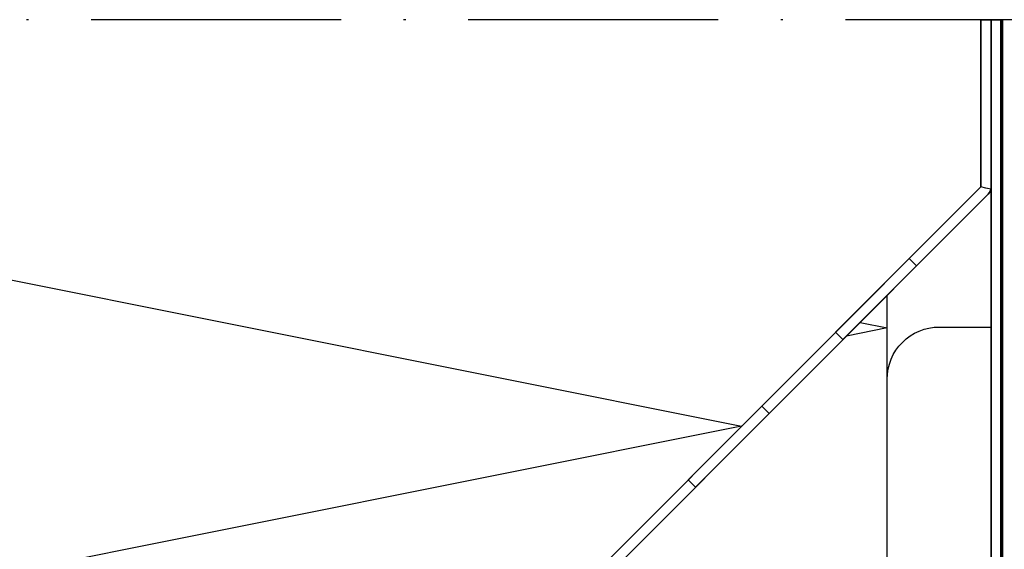
# Model space of a CAD drawing. Units: millimetres. Extents: x 2450 to 23610, y -352 to 2500.
# Drawn here: x 2743 to 2790, y 196 to 222 of the extents above; entities that cross this region are included whole.
import ezdxf

# ---------------------------------------------------------------- set-up
doc = ezdxf.new("R2010")
doc.units = ezdxf.units.MM
doc.linetypes.add('ACAD_ISO10W100', pattern=[18, 12, -3, 0, -3])
for name, color, linetype, lineweight in [('S11_Stahl_Kontur', 62, 'Continuous', 50), ('S18_Mittellinie', 10, 'ACAD_ISO10W100', 25), ('S23_Konstruktion_025', 5, 'Continuous', 25), ('S25_Konstruktion_070', 5, 'Continuous', 70), ('S32_Folie_Kontur', 2, 'Continuous', 35), ('S33_Folie_Schraffur', 52, 'Continuous', 25), ('S36_Dämmung_Schraffur', 3, 'Continuous', 25)]:
    doc.layers.add(name, color=color, linetype=linetype, lineweight=lineweight)

msp = doc.modelspace()

# ---------------------------------------------------------------- linework, layer by layer
at = {"layer": 'S11_Stahl_Kontur', "linetype": 'ByBlock', "lineweight": -2}
msp.add_lwpolyline([(2789.147, 157.068), (2751.647, 157.068), (2751.647, 159.568, -0.414214), (2754.147, 162.068), (2779.147, 162.068, 0.414214), (2784.147, 167.068), (2784.147, 204.568, -0.414214), (2786.647, 207.068), (2789.147, 207.068)], format="xyb", close=True, dxfattribs=at)
at = {"layer": 'S18_Mittellinie'}
msp.add_line((2884.647, 221.803), (2687.334, 221.803), dxfattribs=at)
at = {"layer": 'S23_Konstruktion_025'}
msp.add_line((2784.147, 204.568), (2784.147, 208.585), dxfattribs=at)
at = {"layer": 'S25_Konstruktion_070'}
msp.add_line((2789.647, 171.803), (2789.647, 221.803), dxfattribs=at)
at = {"layer": 'S32_Folie_Kontur', "color": 2}
for p, q in [((2789.147, 221.803), (2788.647, 221.803)), ((2788.647, 221.803), (2788.647, 213.792)), ((2789.147, 186.618), (2789.147, 221.803)), ((2789.147, 221.803), (2789.647, 221.803)), ((2789.147, 213.792), (2789.147, 221.803)), ((2789.647, 221.803), (2789.647, 186.618)), ((2788.647, 213.792), (2746.326, 171.471)), ((2746.68, 171.118), (2789.001, 213.439))]:
    msp.add_line(p, q, dxfattribs=at)
msp.add_arc((2788.647, 213.792), 0.5, 315, 0, dxfattribs=at)
at = {"layer": 'S33_Folie_Schraffur', "color": 52, "linetype": 'Continuous'}
for points, invisible_edges in [([(2789.147, 216.618), (2789.147, 221.618), (2789.647, 221.618)], 14), ([(2789.147, 216.618), (2789.647, 221.618), (2789.647, 216.618)], 13), ([(2788.647, 218.734), (2789.147, 213.792), (2788.647, 213.792)], 3), ([(2788.647, 218.734), (2789.147, 218.734), (2789.147, 213.792)], 13), ([(2788.647, 213.792), (2789.144, 213.734), (2788.892, 213.734)], 3), ([(2788.647, 213.792), (2789.147, 213.792), (2789.144, 213.734)], 13), ([(2788.892, 213.734), (2789.144, 213.734), (2789.133, 213.677)], 1), ([(2789.147, 206.618), (2789.147, 211.618), (2789.647, 211.618)], 14), ([(2789.147, 206.618), (2789.647, 211.618), (2789.647, 206.618)], 13), ([(2785.209, 210.354), (2785.563, 210.001), (2784.856, 210.001)], 2), ([(2784.856, 210.001), (2782.381, 206.819), (2781.674, 206.819)], 3), ([(2784.856, 210.001), (2785.563, 210.001), (2782.381, 206.819)], 13), ([(2781.674, 206.819), (2782.381, 206.819), (2782.027, 206.465)], 1), ([(2778.138, 203.283), (2778.492, 202.93), (2777.784, 202.93)], 2), ([(2777.784, 202.93), (2775.31, 199.748), (2774.602, 199.748)], 3), ([(2777.784, 202.93), (2778.492, 202.93), (2775.31, 199.748)], 13), ([(2789.147, 196.618), (2789.147, 201.618), (2789.647, 201.618)], 14), ([(2789.147, 196.618), (2789.647, 201.618), (2789.647, 196.618)], 13), ([(2774.602, 199.748), (2775.31, 199.748), (2774.956, 199.394)], 1)]:
    msp.add_3dface(points, dxfattribs=dict(at, invisible_edges=invisible_edges))
at = {"layer": 'S36_Dämmung_Schraffur'}
for points in [[(2704.58, 221.803), (2692.147, 219.316), (2777.167, 202.312), (2692.147, 185.308), (2748.827, 173.972), (2692.147, 162.636), (2746.135, 151.839), (2692.147, 141.041), (2746.135, 130.243), (2692.147, 119.446), (2746.135, 108.648), (2692.147, 97.851), (2746.135, 87.053), (2692.147, 76.255), (2746.135, 65.458), (2725.361, 61.303)], [(2782.85, 207.288), (2784.147, 207.028), (2782.201, 206.639)]]:
    msp.add_lwpolyline(points, dxfattribs=at)

doc.saveas('drawing.dxf')
